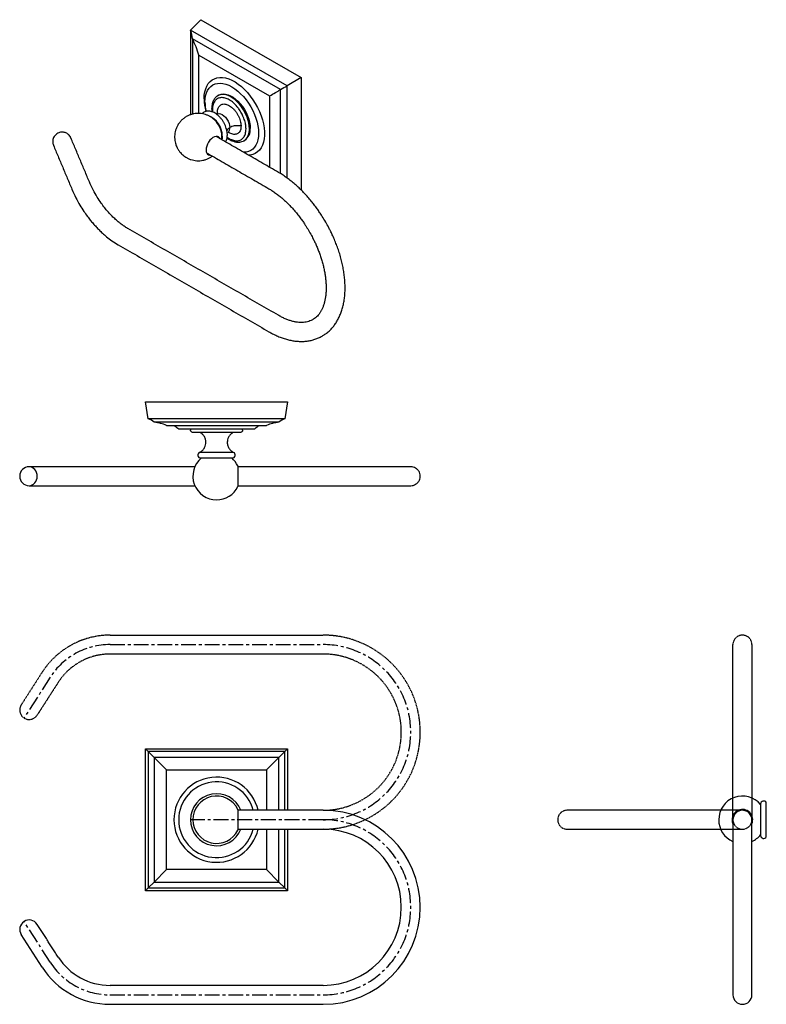
# Model space of a CAD drawing. Units: millimetres. Extents: x -424 to 210, y -5 to 411.
# Drawn here: x -424 to -109, y -5 to 411 of the extents above; entities that cross this region are included whole.
import ezdxf

# ---------------------------------------------------------------- set-up
doc = ezdxf.new("R2010")
doc.units = ezdxf.units.MM
doc.linetypes.add('CENTER', pattern=[2, 1.25, -0.25, 0.25, -0.25])
doc.linetypes.add('HIDDEN', pattern=[0.375, 0.25, -0.125])
doc.layers.add('A2', color=1, linetype='CENTER')
doc.layers.add('A3', color=3, linetype='HIDDEN')

msp = doc.modelspace()

# ---------------------------------------------------------------- linework, layer by layer
for p, q in [((-351.645, 406.737), (-347.296, 411.126)), ((-347.296, 411.126), (-304.869, 386.633)), ((-310.845, 383.184), (-351.645, 406.737)), ((-351.645, 406.737), (-351.645, 370.965)), ((-313.602, 381.592), (-350.867, 403.104)), ((-350.867, 403.104), (-350.867, 371.183)), ((-348.074, 396.143), (-318.234, 378.917)), ((-348.074, 371.504), (-348.074, 396.143)), ((-304.869, 386.633), (-310.845, 383.184)), ((-310.845, 344.214), (-310.845, 383.184)), ((-304.869, 386.633), (-304.869, 339.092)), ((-318.234, 378.917), (-318.234, 348.754)), ((-313.602, 346.048), (-313.602, 381.592)), ((-329.197, 359.887), (-329.068, 359.958)), ((-369.486, 242.406), (-370.636, 249.706)), ((-370.636, 249.706), (-310.636, 249.706)), ((-310.636, 249.706), (-311.786, 242.406)), ((-311.786, 242.406), (-369.486, 242.406)), ((-314.286, 241.006), (-366.986, 241.006)), ((-361.736, 239.706), (-319.536, 239.706)), ((-356.636, 238.206), (-324.636, 238.206)), ((-333.446, 228.286), (-347.826, 228.286)), ((-347.291, 225.906), (-333.981, 225.906)), ((-331.632, 222.556), (-331.632, 213.856)), ((-258.632, 222.206), (-295.632, 222.206)), ((-295.632, 214.206), (-258.632, 214.206)), ((-370.636, 103.045), (-310.636, 103.045)), ((-369.486, 101.895), (-370.636, 103.045)), ((-370.636, 43.045), (-370.636, 103.045)), ((-369.486, 101.895), (-366.986, 99.395)), ((-311.786, 101.895), (-369.486, 101.895)), ((-369.486, 101.895), (-369.486, 44.195)), ((-314.286, 99.395), (-311.786, 101.895)), ((-310.636, 103.045), (-311.786, 101.895)), ((-311.786, 77.045), (-311.786, 101.895)), ((-310.636, 103.045), (-310.636, 77.045)), ((-366.986, 99.395), (-366.986, 46.695)), ((-366.986, 99.395), (-361.736, 94.145)), ((-314.286, 99.395), (-366.986, 99.395)), ((-314.286, 99.395), (-319.536, 94.145)), ((-314.286, 77.045), (-314.286, 99.395)), ((-361.736, 51.945), (-361.736, 94.145)), ((-361.736, 94.145), (-319.536, 94.145)), ((-319.536, 94.145), (-319.536, 77.045)), ((-110.899, 79.699), (-110.899, 73.045)), ((-108.519, 73.045), (-108.519, 80.234)), ((-331.632, 77.395), (-331.632, 73.045)), ((-331.632, 73.045), (-331.632, 68.695)), ((-122.599, 73.045), (-122.599, -0.955)), ((-114.599, -0.955), (-114.599, 73.045)), ((-110.899, 73.045), (-110.899, 66.39)), ((-108.519, 65.855), (-108.519, 73.045)), ((-319.536, 69.045), (-319.536, 51.945)), ((-314.286, 46.695), (-314.286, 69.045)), ((-311.786, 44.195), (-311.786, 69.045)), ((-310.636, 69.045), (-310.636, 43.045)), ((-366.986, 46.695), (-361.736, 51.945)), ((-319.536, 51.945), (-361.736, 51.945)), ((-319.536, 51.945), (-314.286, 46.695)), ((-369.486, 44.195), (-366.986, 46.695)), ((-366.986, 46.695), (-314.286, 46.695)), ((-311.786, 44.195), (-314.286, 46.695)), ((-369.486, 44.195), (-370.636, 43.045)), ((-310.636, 43.045), (-370.636, 43.045)), ((-369.486, 44.195), (-311.786, 44.195)), ((-311.786, 44.195), (-310.636, 43.045)), ((-414.247, 10.683), (-423.125, 24.518)), ((-385.632, -4.955), (-295.632, -4.955))]:
    msp.add_line(p, q)
at = {"flags": 128}
for points in [[(-345.882, 377.649), (-345.81, 379.17), (-345.594, 380.59), (-345.238, 381.893), (-344.744, 383.066), (-344.12, 384.093), (-343.371, 384.965), (-342.506, 385.67), (-341.535, 386.201), (-340.47, 386.552), (-339.321, 386.719), (-338.103, 386.699), (-336.828, 386.494), (-335.512, 386.106), (-334.169, 385.538), (-332.815, 384.798), (-331.464, 383.894), (-330.133, 382.835), (-328.836, 381.635), (-327.588, 380.306), (-326.403, 378.864), (-325.294, 377.324), (-324.274, 375.706), (-323.355, 374.025), (-322.547, 372.303), (-321.86, 370.558), (-321.3, 368.81), (-320.874, 367.079), (-320.588, 365.385), (-320.444, 363.746), (-320.444, 362.182), (-320.588, 360.709), (-320.874, 359.345), (-321.3, 358.106), (-321.86, 357.004), (-322.547, 356.053), (-323.355, 355.264), (-324.274, 354.645), (-325.294, 354.203), (-326.403, 353.944), (-327.108, 353.877)], [(-345.528, 376.22), (-345.457, 377.642), (-345.244, 378.964), (-344.893, 380.169), (-344.408, 381.242), (-343.794, 382.17), (-343.06, 382.941), (-342.214, 383.545), (-341.268, 383.975), (-340.234, 384.226), (-339.123, 384.294), (-337.951, 384.178), (-336.732, 383.879), (-335.481, 383.403), (-334.214, 382.754), (-332.948, 381.94), (-331.697, 380.973), (-330.478, 379.863), (-329.306, 378.626), (-328.195, 377.276), (-327.16, 375.831), (-326.214, 374.309), (-325.369, 372.728), (-324.635, 371.11), (-324.021, 369.473), (-323.536, 367.839), (-323.184, 366.229), (-322.972, 364.661), (-322.901, 363.158), (-322.972, 361.736), (-323.184, 360.414), (-323.536, 359.209), (-324.021, 358.136), (-324.635, 357.208), (-325.369, 356.437), (-326.214, 355.833), (-327.16, 355.402), (-328.195, 355.152), (-329.197, 355.083)], [(-340.068, 379.011), (-340.239, 378.906), (-340.324, 378.849)], [(-326.79, 364.995), (-326.862, 366.259), (-327.078, 367.584), (-327.434, 368.945), (-327.922, 370.315), (-328.534, 371.67), (-329.259, 372.984), (-330.082, 374.233), (-330.99, 375.394), (-331.963, 376.444), (-332.985, 377.365), (-334.037, 378.139), (-335.099, 378.752), (-336.15, 379.192), (-337.173, 379.452), (-338.146, 379.526), (-339.054, 379.412), (-339.877, 379.114), (-340.068, 379.011)], [(-339.714, 379.215), (-339.523, 379.318), (-338.7, 379.616), (-337.793, 379.73), (-336.819, 379.656), (-335.797, 379.397), (-334.745, 378.956), (-333.684, 378.344), (-332.632, 377.569), (-331.61, 376.649), (-330.636, 375.598), (-329.729, 374.437), (-328.905, 373.188), (-328.181, 371.874), (-327.569, 370.519), (-327.08, 369.149), (-326.725, 367.788), (-326.509, 366.464), (-326.436, 365.199)], [(-340.483, 371.268), (-340.211, 371.393), (-339.607, 371.482), (-338.934, 371.366), (-338.226, 371.049), (-337.518, 370.548), (-336.845, 369.888), (-336.241, 369.101), (-335.737, 368.228), (-335.358, 367.312), (-335.122, 366.399), (-335.043, 365.535)], [(-339.135, 360.82), (-339.354, 361.202), (-339.756, 361.581), (-340.263, 361.786), (-340.851, 361.806), (-341.492, 361.642), (-342.156, 361.3), (-342.812, 360.797), (-343.43, 360.156), (-343.981, 359.407), (-344.438, 358.585), (-344.781, 357.729), (-344.994, 356.879), (-345.065, 356.074)], [(-338.207, 361.951), (-338.278, 361.049), (-338.434, 360.415)], [(-345.065, 356.074), (-344.994, 355.352), (-344.781, 354.746), (-344.438, 354.286), (-343.981, 353.993), (-343.43, 353.879), (-343.135, 353.892)], [(-419.759, 214.206), (-419.102, 214.283), (-418.47, 214.511), (-417.888, 214.881), (-417.378, 215.378), (-416.959, 215.984), (-416.648, 216.676), (-416.457, 217.426), (-416.392, 218.206), (-416.457, 218.987), (-416.648, 219.737), (-416.959, 220.429), (-417.378, 221.035), (-417.888, 221.532), (-418.47, 221.902), (-419.102, 222.13), (-419.759, 222.206)]]:
    msp.add_lwpolyline(points, dxfattribs=at)
for centre, radius, start, end in [((-324.255, 377.9), 21.628, 180.66427, 194.82175), ((-327.06, 376.369), 18.469, 180.46014, 192.49561), ((-347.82, 361.743), 9.616, 1.24502, 67.32673), ((-348.687, 361.334), 10.361, 11.44924, 48.73904), ((-337.255, 365.292), 2.226, 306.07482, 6.28535), ((-332.285, 364.447), 5.522, 305.62092, 5.69126), ((-331.931, 364.651), 5.522, 305.62092, 5.69126), ((-370.577, 237.527), 5, 44.10079, 77.40156), ((-310.696, 237.527), 5, 102.59844, 135.89921), ((-368.868, 222.154), 18.946, 67.88607, 84.29838), ((-312.404, 222.154), 18.946, 95.70162, 112.11393), ((-340.636, 218.206), 10, 129.6485, 270), ((-347.291, 227.156), 1.25, 115.34847, 270), ((-340.636, 218.206), 10, 25.78529, 50.3515), ((-333.981, 227.156), 1.25, 270, 64.65153), ((-419.759, 218.206), 4, 90, 270), ((-340.636, 218.206), 10, 270, 334.21471), ((-340.636, 73.045), 18, 12.83959, 180), ((-340.636, 73.045), 16, 14.47751, 180), ((-340.636, 73.045), 11, 21.32369, 180), ((-340.636, 73.045), 10, 25.78529, 334.21471), ((-118.599, 73.045), 10, 39.6485, 180), ((-109.649, 79.699), 1.25, 25.34847, 180), ((-295.632, 36.045), 41, 270, 90), ((-118.599, 73.045), 4.35, 336.85896, 180), ((-118.599, 73.045), 4, 90, 180), ((-118.599, 73.045), 4, 360, 90), ((-340.636, 73.045), 18, 180, 347.16041), ((-340.636, 73.045), 16, 180, 345.52249), ((-340.636, 73.045), 11, 180, 338.67631), ((-118.599, 73.045), 10, 180, 246.42182), ((-118.599, 73.045), 4.35, 180, 203.14104), ((-118.599, 73.045), 4.35, 180, 203.14104), ((-295.632, 36.045), 33, 270, 90), ((-118.599, 73.045), 10, 293.57818, 320.3515), ((-109.649, 66.39), 1.25, 180, 334.65153), ((-419.759, 26.678), 4, 32.68784, 212.68784), ((-385.632, 29.045), 26, 212.68784, 270), ((-385.632, 29.045), 34, 212.68784, 270), ((-118.599, -0.955), 4, 180, 270), ((-118.599, -0.955), 4, 270, 360)]:
    msp.add_arc(centre, radius, start, end)
for centre, major_axis, ratio, start_param, end_param in [((-355.866, 406.081), (-3.536, 6.124), 0.5773346, 3.911256, 4.4924641), ((-365.528, 397.714), (-13.397, 23.204), 0.5773346, 4.3263874, 4.6128362), ((-313.524, 381.637), (5, 2.887), 0.0000704, 4.6966542, 5.2778624), ((-325.602, 374.665), (18.946, 10.939), 0.0000704, 5.1117856, 5.3982344)]:
    msp.add_ellipse(centre, major_axis=major_axis, ratio=ratio, start_param=start_param, end_param=end_param)
for points, knots in [([(-340.251, 378.872), (-340.492, 378.705), (-341.118, 378.271), (-341.886, 377.18), (-342.516, 375.592), (-342.598, 374.245), (-342.639, 373.567)], [0, 0, 0, 0, 0.1622866, 0.4204304, 0.7085035, 1, 1, 1, 1]), ([(-328.204, 364.995), (-328.209, 365.239), (-328.221, 365.745), (-328.315, 366.565), (-328.482, 367.479), (-328.745, 368.488), (-329.12, 369.585), (-329.575, 370.649), (-330.084, 371.646), (-330.629, 372.571), (-331.248, 373.485), (-332.192, 374.695), (-333.534, 376.071), (-335.275, 377.327), (-336.737, 377.959), (-337.837, 378.187), (-338.603, 378.224), (-339.302, 378.135), (-339.921, 377.935), (-340.466, 377.64), (-340.975, 377.23), (-341.43, 376.691), (-341.805, 376.028), (-342.106, 375.215), (-342.308, 374.271), (-342.334, 373.514), (-342.346, 373.159)], [0, 0, 0, 0, 0.028271, 0.0584029, 0.0903934, 0.1264278, 0.1646336, 0.2049408, 0.238335, 0.271746, 0.307342, 0.3442235, 0.4209075, 0.4999516, 0.5789957, 0.6178408, 0.6558194, 0.6927009, 0.7282969, 0.7616911, 0.7951021, 0.8353947, 0.8736006, 0.9096494, 0.9576092, 1, 1, 1, 1]), ([(-340.253, 371.95), (-340.239, 372.262), (-340.212, 372.884), (-339.999, 373.697), (-339.659, 374.386), (-339.194, 374.929), (-338.615, 375.302), (-337.944, 375.503), (-337.195, 375.517), (-336.393, 375.352), (-335.559, 375.005), (-334.716, 374.494), (-333.89, 373.826), (-333.102, 373.025), (-332.378, 372.11), (-331.734, 371.111), (-331.192, 370.053), (-330.764, 368.968), (-330.468, 367.886), (-330.318, 366.957), (-330.303, 366.416), (-330.297, 366.203)], [0, 0, 0, 0, 0.0530437, 0.1060875, 0.1597799, 0.2134723, 0.2671647, 0.320857, 0.3745494, 0.4282418, 0.4819342, 0.5356266, 0.589319, 0.6430114, 0.6967038, 0.7503962, 0.8040886, 0.857781, 0.9114734, 0.9651658, 1, 1, 1, 1]), ([(-341.861, 369.112), (-341.977, 369.215), (-342.367, 369.56), (-343.123, 370.066), (-344.139, 370.619), (-345.264, 371.061), (-346.47, 371.372), (-347.734, 371.533), (-349.029, 371.531), (-350.327, 371.358), (-351.604, 371.014), (-352.832, 370.5), (-353.989, 369.824), (-355.052, 368.993), (-356, 368.021), (-356.814, 366.919), (-357.477, 365.704), (-357.953, 364.439), (-358.248, 363.163), (-358.375, 361.911), (-358.345, 360.675), (-358.18, 359.551), (-357.933, 358.601), (-357.632, 357.755), (-357.325, 357.082), (-356.883, 356.271), (-356.438, 355.608), (-355.836, 354.873), (-355.257, 354.265), (-354.487, 353.601), (-353.593, 352.98), (-352.574, 352.432), (-351.45, 351.989), (-350.243, 351.677), (-348.979, 351.517), (-347.684, 351.519), (-346.386, 351.692), (-345.108, 352.034), (-343.886, 352.556), (-342.986, 353.047), (-342.538, 353.407), (-342.437, 353.489)], [0, 0, 0, 0, 0.01038271, 0.03481927, 0.06069674, 0.08768198, 0.1154869, 0.14389149, 0.17273561, 0.20190792, 0.2313345, 0.26096961, 0.29078969, 0.32079051, 0.35098788, 0.38142275, 0.41217393, 0.44338582, 0.47157735, 0.49964033, 0.52737722, 0.55412563, 0.57551551, 0.59294473, 0.61421894, 0.62488985, 0.65480823, 0.66742007, 0.68851906, 0.71092013, 0.73535669, 0.76123416, 0.7882194, 0.81602432, 0.84442891, 0.87327303, 0.90244534, 0.93187192, 0.96150703, 0.99132711, 1, 1, 1, 1]), ([(-336.073, 362.462), (-336.077, 362.65), (-336.089, 363.186), (-336.217, 364.105), (-336.493, 365.207), (-336.894, 366.308), (-337.406, 367.382), (-338.019, 368.407), (-338.72, 369.363), (-339.496, 370.229), (-340.333, 370.984), (-341.218, 371.612), (-342.138, 372.093), (-343.075, 372.406), (-343.969, 372.529), (-344.822, 372.474), (-345.6, 372.245), (-346.274, 371.878), (-346.617, 371.535), (-346.769, 371.383)], [0, 0, 0, 0, 0.0338253, 0.0964077, 0.1588049, 0.2209872, 0.2829986, 0.3449567, 0.4069982, 0.4692372, 0.5318335, 0.5949272, 0.6585699, 0.7224704, 0.7856117, 0.8401671, 0.8986357, 0.9549362, 1, 1, 1, 1]), ([(-342.639, 373.567), (-342.639, 373.129), (-342.638, 372.684), (-342.555, 372.21), (-342.553, 372.202)], [0, 0, 0, 0, 0.982316, 1, 1, 1, 1]), ([(-342.346, 373.159), (-342.438, 373.224), (-342.608, 373.343), (-342.617, 373.497), (-342.621, 373.568)], [0, 0, 0, 0, 0.5407127, 1, 1, 1, 1]), ([(-342.346, 373.159), (-342.344, 372.915), (-342.34, 372.575), (-342.297, 372.215), (-342.284, 372.113)], [0, 0, 0, 0, 0.7146431, 1, 1, 1, 1]), ([(-340.083, 371.474), (-340.09, 371.483), (-340.131, 371.54), (-340.323, 371.392), (-340.484, 371.268)], [0, 0, 0, 0, 0.1578565, 1, 1, 1, 1]), ([(-330.297, 366.203), (-330.311, 365.892), (-330.338, 365.269), (-330.551, 364.456), (-330.891, 363.767), (-331.357, 363.225), (-331.935, 362.851), (-332.606, 362.651), (-333.355, 362.636), (-334.157, 362.804), (-334.94, 363.116), (-335.447, 363.443), (-335.674, 363.59)], [0, 0, 0, 0, 0.1009329, 0.2018659, 0.3040331, 0.4062003, 0.5083675, 0.6105348, 0.712702, 0.8148692, 0.9170364, 1, 1, 1, 1]), ([(-330.297, 366.203), (-330.759, 366.263), (-331.701, 366.385), (-333.051, 366.251), (-334.197, 365.961), (-334.764, 365.676), (-335.043, 365.535)], [0, 0, 0, 0, 0.27534737, 0.56113772, 0.78465255, 1, 1, 1, 1]), ([(-402.368, 361.593), (-402.528, 361.836), (-402.757, 362.183), (-403.201, 362.619), (-403.64, 362.961), (-404.238, 363.284), (-404.932, 363.516), (-405.703, 363.618), (-406.508, 363.564), (-407.307, 363.343), (-408.056, 362.954), (-408.718, 362.408), (-409.259, 361.719), (-409.628, 360.946), (-409.821, 360.143), (-409.846, 359.424), (-409.775, 358.833), (-409.679, 358.513), (-409.519, 358.042)], [0, 0, 0, 0, 0.074438, 0.105971, 0.1592574, 0.2167375, 0.2796374, 0.3460875, 0.414946, 0.4854453, 0.5571703, 0.6299943, 0.7040891, 0.7801092, 0.8481136, 0.9144525, 0.9639062, 1, 1, 1, 1]), ([(-338.437, 360.417), (-338.408, 360.659), (-338.33, 361.313), (-338.361, 362.317), (-338.486, 363.061), (-338.543, 363.397)], [0, 0, 0, 0, 0.2441213, 0.6592646, 1, 1, 1, 1]), ([(-336.871, 359.513), (-336.788, 359.635), (-336.549, 359.985), (-336.297, 360.679), (-336.104, 361.54), (-336.083, 362.163), (-336.073, 362.462)], [0, 0, 0, 0, 0.15155613, 0.43440658, 0.72816611, 1, 1, 1, 1]), ([(-335.043, 365.535), (-335.366, 365.32), (-335.951, 364.931), (-336.167, 364.432), (-336.263, 364.209)], [0, 0, 0, 0, 0.5517323, 1, 1, 1, 1]), ([(-336.137, 361.533), (-335.85, 361.314), (-334.985, 360.653), (-333.813, 360.201), (-332.713, 359.964), (-331.947, 359.93), (-331.248, 360.018), (-330.629, 360.218), (-330.084, 360.513), (-329.575, 360.923), (-329.12, 361.462), (-328.745, 362.126), (-328.444, 362.938), (-328.242, 363.882), (-328.216, 364.639), (-328.204, 364.995)], [0, 0, 0, 0, 0.0726027, 0.219199, 0.2912418, 0.3616774, 0.4300784, 0.4960953, 0.5580288, 0.6199932, 0.6947205, 0.7655778, 0.8324345, 0.9213813, 1, 1, 1, 1]), ([(-336.204, 361.217), (-335.952, 361.033), (-335.377, 360.613), (-334.389, 360.071), (-333.185, 359.586), (-331.822, 359.324), (-330.499, 359.349), (-329.748, 359.683), (-329.415, 359.83)], [0, 0, 0, 0, 0.1096029, 0.2496482, 0.4178338, 0.6123893, 0.8286131, 1, 1, 1, 1]), ([(-294.568, 325.622), (-295.039, 326.417), (-295.701, 327.535), (-296.741, 329.144), (-297.656, 330.498), (-298.788, 332.074), (-300.019, 333.683), (-301.352, 335.312), (-302.769, 336.93), (-304.261, 338.513), (-305.817, 340.045), (-307.429, 341.511), (-309.09, 342.898), (-310.791, 344.2), (-312.527, 345.393), (-313.779, 346.197), (-314.453, 346.566), (-314.535, 346.611)], [0, 0, 0, 0, 0.08934202, 0.12559115, 0.18570862, 0.24804616, 0.31482986, 0.38442131, 0.45616517, 0.52954213, 0.6041885, 0.67983963, 0.75629969, 0.83342057, 0.91108684, 0.98920451, 1, 1, 1, 1]), ([(-378.174, 322.933), (-378.658, 323.225), (-379.547, 323.761), (-380.767, 324.63), (-381.747, 325.39), (-382.803, 326.27), (-384.024, 327.375), (-385.344, 328.705), (-386.629, 330.121), (-387.953, 331.713), (-389.483, 333.756), (-391.14, 336.276), (-392.847, 339.264), (-393.827, 341.448), (-394.341, 342.595)], [0, 0, 0, 0, 0.0782279, 0.1438829, 0.1961569, 0.2362269, 0.3142944, 0.3947213, 0.4554507, 0.5328955, 0.6269845, 0.7370955, 0.8620528, 1, 1, 1, 1]), ([(-401.713, 339.489), (-401.171, 338.274), (-400.149, 335.98), (-398.415, 332.861), (-396.783, 330.268), (-395.321, 328.193), (-394.01, 326.488), (-392.771, 324.995), (-391.513, 323.59), (-390.202, 322.233), (-388.721, 320.818), (-386.928, 319.267), (-384.707, 317.559), (-383.06, 316.549), (-382.173, 316.004)], [0, 0, 0, 0, 0.1240481, 0.2341951, 0.3289418, 0.4073482, 0.4704148, 0.530651, 0.5908285, 0.6508521, 0.7134208, 0.7920389, 0.8879326, 1, 1, 1, 1]), ([(-318.533, 339.682), (-318.11, 339.433), (-317.18, 338.886), (-315.731, 337.894), (-314.201, 336.742), (-312.679, 335.474), (-311.178, 334.104), (-309.707, 332.639), (-308.279, 331.093), (-306.91, 329.489), (-305.635, 327.872), (-304.52, 326.352), (-303.583, 324.987), (-302.582, 323.455), (-301.919, 322.336), (-301.496, 321.623)], [0, 0, 0, 0, 0.0691023, 0.1517184, 0.2344042, 0.3171116, 0.3997525, 0.482178, 0.5641272, 0.6450932, 0.7239096, 0.7970381, 0.856261, 0.9082678, 1, 1, 1, 1]), ([(-296.061, 277.437), (-295.661, 277.674), (-294.746, 278.214), (-293.482, 279.219), (-292.248, 280.397), (-291.153, 281.671), (-290.159, 283.069), (-289.271, 284.589), (-288.495, 286.224), (-287.835, 287.966), (-287.293, 289.808), (-286.874, 291.74), (-286.577, 293.752), (-286.403, 295.833), (-286.351, 297.975), (-286.419, 300.167), (-286.605, 302.4), (-286.907, 304.663), (-287.321, 306.949), (-287.842, 309.246), (-288.467, 311.541), (-289.188, 313.819), (-289.993, 316.055), (-290.854, 318.194), (-291.704, 320.113), (-292.5, 321.771), (-293.416, 323.575), (-294.12, 324.827), (-294.568, 325.622)], [0, 0, 0, 0, 0.032351, 0.0739576, 0.1119077, 0.1502042, 0.1889208, 0.2280903, 0.2676995, 0.307696, 0.3480004, 0.3885226, 0.4291752, 0.4698826, 0.5105844, 0.55122, 0.5917601, 0.6321786, 0.6724478, 0.7125306, 0.7523675, 0.7918486, 0.8307474, 0.868518, 0.903454, 0.9316418, 0.9565382, 1, 1, 1, 1]), ([(-301.496, 321.623), (-301.089, 320.898), (-300.515, 319.878), (-299.731, 318.343), (-299.091, 317.021), (-298.378, 315.434), (-297.688, 313.761), (-297.031, 312.007), (-296.427, 310.203), (-295.887, 308.371), (-295.421, 306.528), (-295.034, 304.691), (-294.732, 302.875), (-294.518, 301.093), (-294.392, 299.355), (-294.356, 297.674), (-294.409, 296.059), (-294.548, 294.518), (-294.772, 293.059), (-295.077, 291.689), (-295.46, 290.413), (-295.917, 289.233), (-296.446, 288.152), (-297.046, 287.17), (-297.719, 286.284), (-298.473, 285.496), (-299.243, 284.846), (-299.798, 284.518), (-300.046, 284.372)], [0, 0, 0, 0, 0.0465026, 0.0653749, 0.0966558, 0.1290656, 0.1637448, 0.1998227, 0.236939, 0.2748041, 0.3132104, 0.3520027, 0.3910648, 0.4303091, 0.4696714, 0.5091084, 0.5485963, 0.588133, 0.6277406, 0.6674544, 0.7073539, 0.7475659, 0.7882759, 0.8297446, 0.8723231, 0.9164563, 0.9626352, 1, 1, 1, 1]), ([(-300.045, 284.366), (-300.082, 284.342), (-300.437, 284.108), (-301.171, 283.799), (-302.251, 283.444), (-303.389, 283.234), (-304.577, 283.147), (-305.819, 283.183), (-307.116, 283.343), (-308.466, 283.627), (-309.864, 284.038), (-311.305, 284.573), (-312.782, 285.248), (-313.863, 285.794), (-314.452, 286.152), (-314.534, 286.202)], [0, 0, 0, 0, 0.0114311, 0.1113057, 0.2075215, 0.2999848, 0.3894989, 0.476931, 0.5629863, 0.6481887, 0.7329098, 0.8174035, 0.9018303, 0.9862522, 1, 1, 1, 1]), ([(-318.533, 279.273), (-318.02, 278.983), (-316.911, 278.355), (-315.193, 277.538), (-313.385, 276.795), (-311.576, 276.185), (-309.772, 275.711), (-307.981, 275.377), (-306.211, 275.187), (-304.469, 275.143), (-302.764, 275.248), (-301.102, 275.504), (-299.489, 275.907), (-297.941, 276.472), (-296.795, 276.985), (-296.196, 277.355), (-296.063, 277.437)], [0, 0, 0, 0, 0.0657608, 0.1422928, 0.2190061, 0.2958077, 0.3725931, 0.4492517, 0.5256768, 0.6017836, 0.6775308, 0.7529412, 0.8281154, 0.9032352, 0.9785568, 1, 1, 1, 1]), ([(-350.636, 236.706), (-350.778, 236.724), (-351.073, 236.761), (-351.408, 237.031), (-351.603, 237.368), (-351.625, 237.597), (-351.636, 237.706)], [0, 0, 0, 0, 0.2702613, 0.5624294, 0.7897364, 1, 1, 1, 1]), ([(-329.636, 237.706), (-329.654, 237.565), (-329.69, 237.27), (-329.961, 236.934), (-330.297, 236.739), (-330.526, 236.717), (-330.636, 236.706)], [0, 0, 0, 0, 0.2702613, 0.5624294, 0.7897364, 1, 1, 1, 1]), ([(-330.636, 236.706), (-330.644, 236.706), (-330.659, 236.706), (-330.793, 236.706), (-331.029, 236.706), (-331.402, 236.706), (-331.931, 236.706), (-332.575, 236.706), (-333.294, 236.706), (-334.065, 236.706), (-334.941, 236.706), (-335.929, 236.706), (-337.013, 236.706), (-338.174, 236.706), (-339.391, 236.706), (-340.636, 236.706), (-341.881, 236.706), (-343.098, 236.706), (-344.259, 236.706), (-345.343, 236.706), (-346.331, 236.706), (-347.207, 236.706), (-347.978, 236.706), (-348.697, 236.706), (-349.341, 236.706), (-349.871, 236.706), (-350.243, 236.706), (-350.479, 236.706), (-350.613, 236.706), (-350.628, 236.706), (-350.636, 236.706)], [0, 0, 0, 0, 0.0282572, 0.0583744, 0.0903493, 0.1263661, 0.1645532, 0.2048407, 0.2382186, 0.2716133, 0.3071919, 0.3440554, 0.3820154, 0.4208415, 0.4602674, 0.5, 0.5397326, 0.5791584, 0.6179846, 0.6559446, 0.6928081, 0.7283867, 0.7617646, 0.7951593, 0.8354322, 0.8736195, 0.9096507, 0.9416111, 0.9717356, 1, 1, 1, 1]), ([(-345.138, 232.533), (-345.179, 233.005), (-345.263, 233.967), (-345.891, 235.184), (-346.717, 236.124), (-347.36, 236.515), (-347.676, 236.706)], [0, 0, 0, 0, 0.27534737, 0.56113772, 0.78465255, 1, 1, 1, 1]), ([(-333.596, 236.706), (-333.996, 236.453), (-334.812, 235.936), (-335.603, 234.818), (-336.058, 233.653), (-336.109, 232.902), (-336.134, 232.533)], [0, 0, 0, 0, 0.27534737, 0.56113772, 0.78465255, 1, 1, 1, 1]), ([(-347.826, 228.286), (-347.405, 228.534), (-346.545, 229.04), (-345.703, 230.179), (-345.219, 231.378), (-345.165, 232.153), (-345.138, 232.533)], [0, 0, 0, 0, 0.2750351, 0.5612156, 0.7849648, 1, 1, 1, 1]), ([(-336.134, 232.533), (-336.09, 232.047), (-336.001, 231.053), (-335.332, 229.805), (-334.456, 228.854), (-333.778, 228.473), (-333.446, 228.286)], [0, 0, 0, 0, 0.27503513, 0.56121558, 0.78496475, 1, 1, 1, 1]), ([(-385.632, 222.206), (-386.689, 222.206), (-388.69, 222.206), (-391.478, 222.206), (-393.703, 222.206), (-395.415, 222.206), (-396.681, 222.206), (-397.76, 222.206), (-398.939, 222.206), (-400.4, 222.206), (-402.247, 222.206), (-404.335, 222.206), (-406.566, 222.206), (-408.853, 222.206), (-410.184, 222.206), (-410.881, 222.206)], [0, 0, 0, 0, 0.1056958, 0.1999706, 0.2817623, 0.3344798, 0.3795749, 0.4169238, 0.4515028, 0.5095366, 0.5816017, 0.6674288, 0.7664666, 0.8777853, 1, 1, 1, 1]), ([(-254.664, 218.208), (-254.661, 218.421), (-254.654, 219.009), (-254.981, 219.954), (-255.62, 220.93), (-256.528, 221.669), (-257.563, 222.125), (-258.285, 222.18), (-258.632, 222.206)], [0, 0, 0, 0, 0.1017012, 0.2810138, 0.4680106, 0.6550074, 0.83432, 1, 1, 1, 1]), ([(-258.632, 214.206), (-258.285, 214.233), (-257.563, 214.288), (-256.528, 214.744), (-255.62, 215.483), (-254.981, 216.459), (-254.654, 217.404), (-254.661, 217.992), (-254.664, 218.205)], [0, 0, 0, 0, 0.16568, 0.3449926, 0.5319894, 0.7189862, 0.8982988, 1, 1, 1, 1]), ([(-410.881, 214.206), (-410.283, 214.206), (-409.151, 214.206), (-407.27, 214.206), (-405.611, 214.206), (-404.228, 214.206), (-403.146, 214.206), (-402.181, 214.206), (-401.084, 214.206), (-399.654, 214.206), (-397.712, 214.206), (-395.319, 214.206), (-392.471, 214.206), (-389.191, 214.206), (-386.855, 214.206), (-385.632, 214.206)], [0, 0, 0, 0, 0.1056958, 0.1999706, 0.2817623, 0.3344798, 0.3795749, 0.4169238, 0.4515028, 0.5095366, 0.5816017, 0.6674288, 0.7664666, 0.8777853, 1, 1, 1, 1])]:
    msp.add_open_spline(points, degree=3, knots=knots)
for points in [[(-340.074, 379.008), (-340.251, 378.872)], [(-339.714, 379.215), (-340.068, 379.011)], [(-340.484, 371.268), (-340.672, 371.197)], [(-340.229, 371.424), (-340.253, 371.95)], [(-340.099, 371.489), (-340.253, 371.95)], [(-336.14, 363.374), (-335.967, 363.479)], [(-409.519, 358.042), (-401.714, 339.49)], [(-402.161, 361.138), (-402.368, 361.593)], [(-394.34, 342.593), (-402.145, 361.145)], [(-314.534, 346.618), (-340.845, 361.807)], [(-329.229, 359.9), (-329.062, 359.962)], [(-329.068, 359.958), (-328.715, 360.162)], [(-344.844, 354.879), (-318.534, 339.69)], [(-314.534, 286.194), (-378.173, 322.932)], [(-382.173, 316.004), (-318.534, 279.266)], [(-358.636, 239.706), (-356.636, 238.206)], [(-351.636, 238.206), (-351.636, 237.706)], [(-329.636, 237.706), (-329.636, 238.206)], [(-324.636, 238.206), (-322.636, 239.706)], [(-410.881, 222.206), (-419.759, 222.206)], [(-349.801, 222.206), (-385.632, 222.206)], [(-295.632, 222.206), (-331.632, 222.206)], [(-419.759, 214.206), (-410.881, 214.206)], [(-385.632, 214.206), (-349.801, 214.206)], [(-331.632, 214.206), (-295.632, 214.206)], [(-331.479, 77.045), (-331.632, 77.355)], [(-295.632, 77.045), (-331.632, 77.045)], [(-331.632, 69.045), (-295.632, 69.045)], [(-331.609, 68.78), (-331.479, 69.045)], [(-407.514, 15.003), (-416.392, 28.838)], [(-295.632, 3.045), (-385.632, 3.045)]]:
    msp.add_open_spline(points, degree=1)
at = {"layer": 'A2', "ltscale": 5}
for p, q in [((-385.632, 147.045), (-295.632, 147.045)), ((-410.881, 133.246), (-421.919, 116.045)), ((-295.632, 73.045), (-351.636, 73.045)), ((-410.881, 12.843), (-421.919, 30.045)), ((-385.632, -0.955), (-295.632, -0.955))]:
    msp.add_line(p, q, dxfattribs=at)
for centre, radius, start, end in [((-385.632, 117.045), 30, 90, 147.31216), ((-295.632, 110.045), 37, 270, 90), ((-295.632, 36.045), 37, 270, 90), ((-385.632, 29.045), 30, 212.68784, 270)]:
    msp.add_arc(centre, radius, start, end, dxfattribs=at)
at = {"layer": 'A3'}
for p, q in [((-385.632, 151.045), (-295.632, 151.045)), ((-122.599, 73.045), (-122.599, 147.045)), ((-114.599, 147.045), (-114.599, 73.045)), ((-414.247, 135.407), (-423.125, 121.571)), ((-118.599, 77.045), (-192.599, 77.045)), ((-192.599, 69.045), (-118.599, 69.045))]:
    msp.add_line(p, q, dxfattribs=at)
for centre, radius, start, end in [((-385.632, 117.045), 34, 90, 147.31216), ((-295.632, 110.045), 41, 270, 90), ((-118.599, 147.045), 4, 90, 180), ((-118.599, 147.045), 4, 0, 90), ((-385.632, 117.045), 26, 90, 147.31216), ((-295.632, 110.045), 33, 270, 90), ((-419.759, 119.411), 4, 147.31216, 327.31216), ((-192.599, 73.045), 4, 90, 180), ((-118.599, 73.045), 4, 360, 90), ((-192.599, 73.045), 4, 180, 270), ((-118.599, 73.045), 4, 180, 270), ((-118.599, 73.045), 4, 270, 360), ((-118.599, 73.045), 4, 270, 0)]:
    msp.add_arc(centre, radius, start, end, dxfattribs=at)
for points in [[(-295.632, 143.045), (-385.632, 143.045)], [(-407.514, 131.086), (-416.392, 117.251)]]:
    msp.add_open_spline(points, degree=1, dxfattribs=at)

doc.saveas('drawing.dxf')
